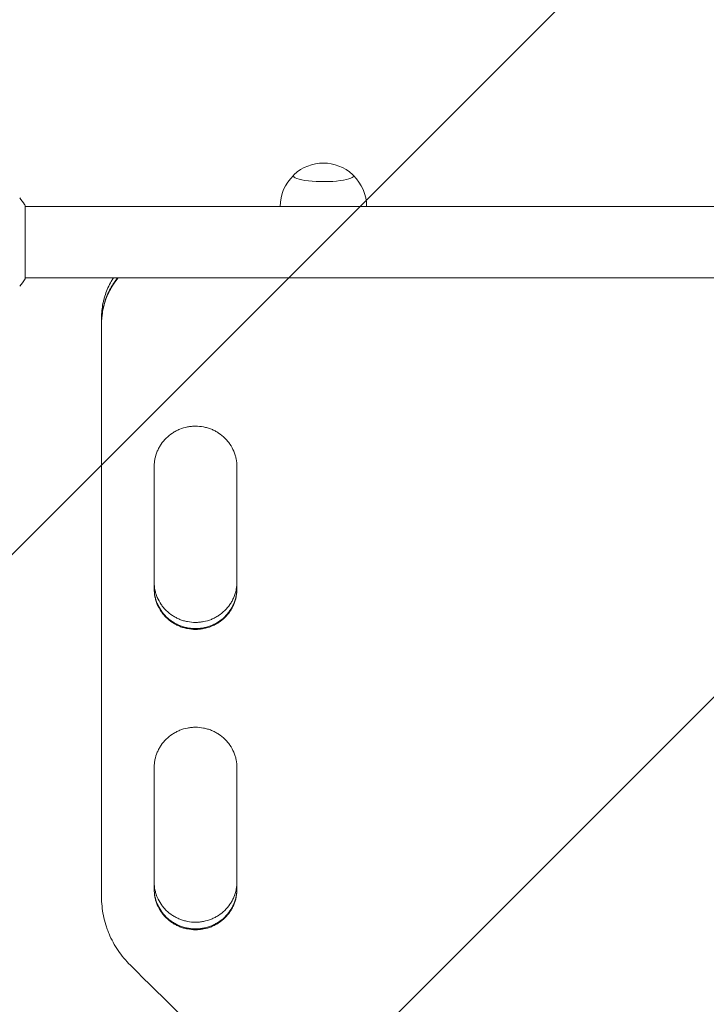
# Model space of a CAD drawing. Units: millimetres. Extents: x -3253 to 3672, y -3715 to 3920.
# Drawn here: x -1601 to -1236, y -946 to -423 of the extents above; entities that cross this region are included whole.
import ezdxf

# ---------------------------------------------------------------- set-up
doc = ezdxf.new("R2010")
doc.units = ezdxf.units.MM
doc.header["$LTSCALE"] = 20
doc.linetypes.add('HIDDEN', pattern=[9.525, 6.35, -3.175])
for name, color, linetype in [('2d', 230, 'Continuous'), ('EN16630-TrainingSpace', 20, 'HIDDEN'), ('EN16630-TrainingSpace_Hatch', 20, 'HIDDEN')]:
    doc.layers.add(name, color=color, linetype=linetype)

msp = doc.modelspace()

# ---------------------------------------------------------------- hatches: boundary and pattern name
at = {"layer": 'EN16630-TrainingSpace_Hatch'}
h = msp.add_hatch(dxfattribs=at)
h.set_pattern_fill('ANSI31', color=256, scale=100)
edge = h.paths.add_edge_path()
edge.add_arc((1800.21, 1367.31), 500, 275.7561, 300, ccw=False)
edge.add_arc((1357, 0), 1000, 0, 60.43869, ccw=False)
edge.add_line((2357, 0), (2357, -2164))
edge.add_arc((1357, -2164), 1000, 270, 360, ccw=False)
edge.add_arc((1357, -2164), 1000, 180, 270, ccw=False)
edge.add_line((357, -2164), (357, -1516.05))
edge.add_arc((31.48, -1136.53), 500, 224.4385, 310.62, ccw=False)
edge.add_arc((-1319.59, -1377.84), 1000, 180, 353.75625, ccw=False)
edge.add_line((-2319.59, -1377.84), (-2319.59, -1177.84))
edge.add_arc((-1319.59, -1177.84), 1000, 76.31311, 180, ccw=False)
edge.add_line((-1082.97, -206.24), (-1401.53, 345.53))
edge.add_arc((-968.52, 595.53), 500, 160.1871, 210, ccw=False)
edge.add_arc((-968.52, 934.47), 500, 150, 199.8129, ccw=False)
edge.add_line((-1401.53, 1184.47), (-401.53, 2916.53))
edge.add_arc((31.48, 2666.53), 500, -15.9445, 150, ccw=False)
edge.add_arc((541, 2030), 500, 90, 93.297, ccw=False)
edge.add_arc((541, 2030), 500, 53.1832, 90, ccw=False)
edge.add_arc((1300.21, 2233.33), 500, 120, 156.8032, ccw=False)
edge.add_arc((1300.21, 2233.33), 500, 30, 120, ccw=False)
edge.add_line((1733.22, 2483.33), (1983.22, 2050.32))
edge.add_line((1983.22, 2050.32), (2233.22, 1617.31))
edge.add_arc((1800.21, 1367.31), 500, -60, 30, ccw=False)

# ---------------------------------------------------------------- linework, layer by layer
at = {"layer": '2d', "lineweight": 0}
for p, q in [((-1598.13, -560.5), (-1598.13, -521.5)), ((-1041.04, -522), (-1598.13, -522)), ((-1041.04, -560), (-1598.13, -560)), ((-1557.59, -583.95), (-1557.59, -581.24)), ((-1557.59, -584.64), (-1557.59, -584.26)), ((-1557.59, -889.14), (-1557.59, -584.71)), ((-1529.59, -725.4), (-1529.59, -660.52)), ((-1485.59, -660.52), (-1485.59, -725.4)), ((-1529.59, -885.22), (-1529.59, -820.58)), ((-1485.59, -820.58), (-1485.59, -885.22)), ((-1557.59, -888.72), (-1557.59, -885.59)), ((-1557.59, -889.15), (-1557.59, -888.71))]:
    msp.add_line(p, q, dxfattribs=at)
for centre, start, end in [((-1439.59, -521.98), 47.0484, 132.9516), ((-1439.59, -522.12), 133.9653, 179.6942), ((-1439.59, -522.12), 0.3058, 46.0347)]:
    msp.add_arc(centre, 23, start, end, dxfattribs=at)
for major_axis, start_param, end_param in [((-16, 0), -0.202909, 3.141593), ((16, 0), 0, 0.202909)]:
    msp.add_ellipse((-1439.59, -505.76), major_axis=major_axis, ratio=0.191532, start_param=start_param, end_param=end_param, dxfattribs=at)
for points, knots in [([(-1601.13, -517.5), (-1600.24, -518.54), (-1599.34, -519.71), (-1598.39, -521.11), (-1598.26, -521.3), (-1598.13, -521.5)], [0, 0, 0, 0, 4.405135, 4.405135, 5.108724, 5.108724, 5.108724, 5.108724]), ([(-1548.77, -560), (-1549.5, -560.9), (-1550.2, -561.83), (-1551.22, -563.34), (-1551.58, -563.89), (-1552.25, -565), (-1552.58, -565.56), (-1553.5, -567.27), (-1554.62, -569.59), (-1555.49, -572), (-1556.06, -573.85), (-1556.24, -574.47), (-1556.56, -575.73), (-1556.7, -576.36), (-1557.34, -579.54), (-1557.6, -582.11), (-1557.59, -584.71)], [0.03560359, 0.03560359, 0.03560359, 0.03560359, 0.03912637, 0.03912637, 0.04108269, 0.04108269, 0.04303901, 0.04303901, 0.04695164, 0.05086428, 0.05086428, 0.0528206, 0.0528206, 0.05477692, 0.05477692, 0.06260219, 0.06260219, 0.06260219, 0.06260219]), ([(-1551.25, -560), (-1551.47, -560.34), (-1551.69, -560.69), (-1552.24, -561.59), (-1552.56, -562.15), (-1553.49, -563.85), (-1554.6, -566.17), (-1555.48, -568.58), (-1556.05, -570.43), (-1556.23, -571.05), (-1556.55, -572.3), (-1556.69, -572.93), (-1557.34, -576.1), (-1557.59, -578.65), (-1557.59, -581.24)], [0.03983037, 0.03983037, 0.03983037, 0.03983037, 0.041052, 0.041052, 0.04300685, 0.04300685, 0.04691657, 0.05082628, 0.05082628, 0.05278114, 0.05278114, 0.054736, 0.054736, 0.06252076, 0.06252076, 0.06252076, 0.06252076]), ([(-1549.07, -560), (-1549.69, -560.78), (-1550.29, -561.59), (-1551.22, -562.96), (-1551.58, -563.51), (-1552.25, -564.62), (-1552.58, -565.18), (-1553.5, -566.89), (-1554.61, -569.21), (-1555.49, -571.62), (-1556.06, -573.47), (-1556.24, -574.09), (-1556.56, -575.35), (-1556.7, -575.98), (-1557.26, -578.75), (-1557.51, -580.91), (-1557.57, -583.09)], [0.03609367, 0.03609367, 0.03609367, 0.03609367, 0.03912397, 0.03912397, 0.04108016, 0.04108016, 0.04303636, 0.04303636, 0.04694876, 0.05086116, 0.05086116, 0.05281735, 0.05281735, 0.05477355, 0.05477355, 0.06135483, 0.06135483, 0.06135483, 0.06135483]), ([(-1485.59, -660.52), (-1485.58, -659.09), (-1485.72, -657.68), (-1486.14, -655.61), (-1486.31, -654.93), (-1486.72, -653.57), (-1486.97, -652.89), (-1487.79, -650.93), (-1488.47, -649.69), (-1489.67, -647.92), (-1490.1, -647.35), (-1491.02, -646.25), (-1491.5, -645.72), (-1493.02, -644.23), (-1494.13, -643.33), (-1495.64, -642.34), (-1495.94, -642.15), (-1496.57, -641.78), (-1496.88, -641.61), (-1497.84, -641.11), (-1499.13, -640.5), (-1500.49, -640.03), (-1501.52, -639.72), (-1501.87, -639.62), (-1502.57, -639.45), (-1502.93, -639.37), (-1504.71, -639.02), (-1506.14, -638.89), (-1508.29, -638.88), (-1509.01, -638.92), (-1510.1, -639.02), (-1510.46, -639.07), (-1511.18, -639.17), (-1511.53, -639.23), (-1513.3, -639.58), (-1514.67, -639.98), (-1516.67, -640.8), (-1517.33, -641.1), (-1518.61, -641.77), (-1519.23, -642.14), (-1521.02, -643.31), (-1522.13, -644.2), (-1524.19, -646.22), (-1525.1, -647.32), (-1526.29, -649.07), (-1526.66, -649.68), (-1527.34, -650.93), (-1527.66, -651.58), (-1528.48, -653.54), (-1528.9, -654.89), (-1529.31, -656.97), (-1529.42, -657.67), (-1529.56, -659.09), (-1529.59, -659.8), (-1529.59, -660.52)], [0, 0, 0, 0, 0.00430636, 0.00430636, 0.00645954, 0.00645954, 0.00861272, 0.00861272, 0.01291908, 0.01291908, 0.01507226, 0.01507226, 0.01722545, 0.01722545, 0.02153181, 0.02153181, 0.0226084, 0.0226084, 0.02368499, 0.02368499, 0.02583817, 0.02799135, 0.02799135, 0.02906794, 0.02906794, 0.03014453, 0.03014453, 0.03445089, 0.03445089, 0.03660407, 0.03660407, 0.03768066, 0.03768066, 0.03875725, 0.03875725, 0.04306361, 0.04306361, 0.04521679, 0.04521679, 0.04736997, 0.04736997, 0.05167634, 0.05167634, 0.0559827, 0.0559827, 0.05813588, 0.05813588, 0.06028906, 0.06028906, 0.06459542, 0.06459542, 0.0667486, 0.0667486, 0.06890178, 0.06890178, 0.06890178, 0.06890178]), ([(-1529.59, -721.98), (-1529.57, -723.31), (-1529.44, -724.62), (-1529.04, -726.59), (-1528.86, -727.28), (-1528.45, -728.63), (-1528.2, -729.31), (-1527.37, -731.27), (-1526.7, -732.5), (-1525.5, -734.26), (-1525.07, -734.84), (-1524.15, -735.93), (-1523.66, -736.46), (-1522.14, -737.95), (-1521.03, -738.84), (-1519.53, -739.83), (-1519.22, -740.02), (-1518.6, -740.39), (-1518.28, -740.56), (-1517.33, -741.06), (-1516.03, -741.66), (-1514.68, -742.13), (-1513.64, -742.44), (-1513.29, -742.54), (-1512.59, -742.71), (-1512.23, -742.79), (-1510.46, -743.13), (-1509.03, -743.27), (-1507.59, -743.27)], [0.00028793, 0.00028793, 0.00028793, 0.00028793, 0.00430579, 0.00430579, 0.00645869, 0.00645869, 0.00861158, 0.00861158, 0.01291738, 0.01291738, 0.01507027, 0.01507027, 0.01722317, 0.01722317, 0.02152896, 0.02152896, 0.02260541, 0.02260541, 0.02368186, 0.02368186, 0.02583475, 0.02798765, 0.02798765, 0.0290641, 0.0290641, 0.03014054, 0.03014054, 0.03444634, 0.03444634, 0.03444634, 0.03444634]), ([(-1507.59, -743.27), (-1506.87, -743.27), (-1506.15, -743.24), (-1505.07, -743.13), (-1504.71, -743.09), (-1503.99, -742.98), (-1503.64, -742.92), (-1501.87, -742.58), (-1500.5, -742.17), (-1498.5, -741.36), (-1497.84, -741.05), (-1496.57, -740.39), (-1495.95, -740.02), (-1494.16, -738.85), (-1493.05, -737.96), (-1490.99, -735.95), (-1490.08, -734.86), (-1488.89, -733.11), (-1488.52, -732.5), (-1487.84, -731.26), (-1487.53, -730.61), (-1486.7, -728.65), (-1486.29, -727.31), (-1485.87, -725.24), (-1485.76, -724.54), (-1485.63, -723.22), (-1485.6, -722.61), (-1485.59, -722)], [0.03444634, 0.03444634, 0.03444634, 0.03444634, 0.03659732, 0.03659732, 0.03767281, 0.03767281, 0.03874831, 0.03874831, 0.04305028, 0.04305028, 0.04520126, 0.04520126, 0.04735225, 0.04735225, 0.05165422, 0.05165422, 0.05595619, 0.05595619, 0.05810718, 0.05810718, 0.06025816, 0.06025816, 0.06456013, 0.06456013, 0.06671112, 0.06671112, 0.0685584, 0.0685584, 0.0685584, 0.0685584]), ([(-1529.59, -725.4), (-1529.6, -726.82), (-1529.46, -728.22), (-1529.04, -730.29), (-1528.87, -730.98), (-1528.45, -732.33), (-1528.21, -733.01), (-1527.38, -734.97), (-1526.71, -736.21), (-1525.51, -737.97), (-1525.08, -738.54), (-1524.16, -739.64), (-1523.67, -740.17), (-1522.15, -741.66), (-1521.04, -742.56), (-1519.53, -743.54), (-1519.22, -743.73), (-1518.6, -744.1), (-1518.29, -744.27), (-1517.33, -744.77), (-1516.03, -745.38), (-1514.68, -745.85), (-1513.64, -746.16), (-1513.3, -746.25), (-1512.59, -746.43), (-1512.24, -746.5), (-1510.46, -746.85), (-1509.03, -746.99), (-1507.59, -746.99)], [0, 0, 0, 0, 0.00430829, 0.00430829, 0.00646244, 0.00646244, 0.00861659, 0.00861659, 0.01292488, 0.01292488, 0.01507903, 0.01507903, 0.01723318, 0.01723318, 0.02154147, 0.02154147, 0.02261855, 0.02261855, 0.02369562, 0.02369562, 0.02584977, 0.02800392, 0.02800392, 0.02908099, 0.02908099, 0.03015806, 0.03015806, 0.03446636, 0.03446636, 0.03446636, 0.03446636]), ([(-1507.59, -746.56), (-1508.31, -746.56), (-1509.03, -746.53), (-1510.11, -746.42), (-1510.47, -746.38), (-1511.19, -746.27), (-1511.54, -746.21), (-1513.31, -745.87), (-1514.68, -745.46), (-1516.68, -744.65), (-1517.34, -744.35), (-1518.61, -743.68), (-1519.23, -743.32), (-1521.02, -742.14), (-1522.13, -741.25), (-1524.19, -739.24), (-1525.1, -738.15), (-1526.29, -736.4), (-1526.66, -735.79), (-1527.34, -734.55), (-1527.65, -733.9), (-1528.48, -731.94), (-1528.89, -730.6), (-1529.31, -728.53), (-1529.42, -727.82), (-1529.55, -726.51), (-1529.58, -725.9), (-1529.59, -725.29)], [0.03445099, 0.03445099, 0.03445099, 0.03445099, 0.03660226, 0.03660226, 0.0376779, 0.0376779, 0.03875353, 0.03875353, 0.04305608, 0.04305608, 0.04520735, 0.04520735, 0.04735862, 0.04735862, 0.05166116, 0.05166116, 0.0559637, 0.0559637, 0.05811497, 0.05811497, 0.06026624, 0.06026624, 0.06456878, 0.06456878, 0.06672006, 0.06672006, 0.06856225, 0.06856225, 0.06856225, 0.06856225]), ([(-1529.59, -725.33), (-1529.57, -726.64), (-1529.43, -727.93), (-1529.04, -729.88), (-1528.87, -730.57), (-1528.45, -731.92), (-1528.21, -732.6), (-1527.38, -734.56), (-1526.71, -735.8), (-1525.51, -737.56), (-1525.08, -738.13), (-1524.16, -739.23), (-1523.67, -739.76), (-1522.15, -741.25), (-1521.04, -742.14), (-1519.53, -743.13), (-1519.22, -743.32), (-1518.6, -743.69), (-1518.29, -743.86), (-1517.33, -744.36), (-1516.03, -744.96), (-1514.68, -745.44), (-1513.64, -745.75), (-1513.3, -745.84), (-1512.59, -746.01), (-1512.24, -746.09), (-1510.46, -746.44), (-1509.03, -746.58), (-1507.59, -746.58)], [0.0003518, 0.0003518, 0.0003518, 0.0003518, 0.00430822, 0.00430822, 0.00646233, 0.00646233, 0.00861644, 0.00861644, 0.01292467, 0.01292467, 0.01507878, 0.01507878, 0.01723289, 0.01723289, 0.02154111, 0.02154111, 0.02261817, 0.02261817, 0.02369522, 0.02369522, 0.02584933, 0.02800344, 0.02800344, 0.0290805, 0.0290805, 0.03015755, 0.03015755, 0.03446578, 0.03446578, 0.03446578, 0.03446578]), ([(-1485.59, -725.28), (-1485.6, -726.6), (-1485.74, -727.91), (-1486.14, -729.88), (-1486.31, -730.56), (-1486.73, -731.92), (-1486.98, -732.59), (-1487.8, -734.55), (-1488.48, -735.79), (-1489.67, -737.55), (-1490.11, -738.12), (-1491.03, -739.22), (-1491.51, -739.75), (-1493.04, -741.24), (-1494.14, -742.13), (-1495.65, -743.12), (-1495.96, -743.31), (-1496.58, -743.68), (-1496.89, -743.85), (-1497.85, -744.35), (-1499.15, -744.95), (-1500.5, -745.43), (-1501.54, -745.73), (-1501.88, -745.83), (-1502.59, -746), (-1502.94, -746.08), (-1504.72, -746.42), (-1506.15, -746.56), (-1507.59, -746.56)], [0.00029325, 0.00029325, 0.00029325, 0.00029325, 0.00430637, 0.00430637, 0.00645956, 0.00645956, 0.00861275, 0.00861275, 0.01291912, 0.01291912, 0.01507231, 0.01507231, 0.0172255, 0.0172255, 0.02153187, 0.02153187, 0.02260846, 0.02260846, 0.02368506, 0.02368506, 0.02583824, 0.02799143, 0.02799143, 0.02906802, 0.02906802, 0.03014462, 0.03014462, 0.03445099, 0.03445099, 0.03445099, 0.03445099]), ([(-1507.59, -746.58), (-1506.87, -746.58), (-1506.15, -746.54), (-1505.07, -746.44), (-1504.7, -746.39), (-1503.99, -746.29), (-1503.63, -746.23), (-1501.87, -745.88), (-1500.5, -745.47), (-1498.49, -744.66), (-1497.83, -744.36), (-1496.56, -743.69), (-1495.94, -743.33), (-1494.15, -742.15), (-1493.04, -741.26), (-1490.99, -739.25), (-1490.08, -738.16), (-1488.88, -736.4), (-1488.51, -735.8), (-1487.83, -734.55), (-1487.52, -733.9), (-1486.7, -731.94), (-1486.28, -730.6), (-1485.86, -728.53), (-1485.76, -727.83), (-1485.63, -726.53), (-1485.6, -725.94), (-1485.59, -725.36)], [0.03446578, 0.03446578, 0.03446578, 0.03446578, 0.03661795, 0.03661795, 0.03769404, 0.03769404, 0.03877013, 0.03877013, 0.04307449, 0.04307449, 0.04522667, 0.04522667, 0.04737885, 0.04737885, 0.0516832, 0.0516832, 0.05598756, 0.05598756, 0.05813974, 0.05813974, 0.06029192, 0.06029192, 0.06459627, 0.06459627, 0.06674845, 0.06674845, 0.06852794, 0.06852794, 0.06852794, 0.06852794]), ([(-1507.59, -746.99), (-1506.87, -746.99), (-1506.15, -746.95), (-1505.07, -746.85), (-1504.7, -746.8), (-1503.99, -746.7), (-1503.63, -746.64), (-1501.87, -746.29), (-1500.5, -745.89), (-1498.49, -745.07), (-1497.83, -744.77), (-1496.56, -744.1), (-1495.94, -743.74), (-1494.15, -742.57), (-1493.04, -741.67), (-1490.99, -739.66), (-1490.08, -738.57), (-1488.88, -736.81), (-1488.51, -736.21), (-1487.83, -734.96), (-1487.52, -734.32), (-1486.7, -732.36), (-1486.28, -731.01), (-1485.86, -728.94), (-1485.76, -728.24), (-1485.62, -726.82), (-1485.58, -726.11), (-1485.59, -725.4)], [0.03446636, 0.03446636, 0.03446636, 0.03446636, 0.03661857, 0.03661857, 0.03769468, 0.03769468, 0.03877079, 0.03877079, 0.04307521, 0.04307521, 0.04522743, 0.04522743, 0.04737964, 0.04737964, 0.05168407, 0.05168407, 0.0559885, 0.0559885, 0.05814071, 0.05814071, 0.06029293, 0.06029293, 0.06459735, 0.06459735, 0.06674957, 0.06674957, 0.06890178, 0.06890178, 0.06890178, 0.06890178]), ([(-1485.59, -820.58), (-1485.58, -819.16), (-1485.72, -817.76), (-1486.14, -815.7), (-1486.31, -815.01), (-1486.72, -813.66), (-1486.97, -812.99), (-1487.79, -811.03), (-1488.47, -809.79), (-1489.67, -808.03), (-1490.1, -807.46), (-1491.02, -806.36), (-1491.5, -805.84), (-1493.02, -804.35), (-1494.13, -803.46), (-1495.64, -802.47), (-1495.94, -802.28), (-1496.57, -801.92), (-1496.88, -801.74), (-1497.84, -801.24), (-1499.13, -800.64), (-1500.49, -800.17), (-1501.52, -799.86), (-1501.87, -799.76), (-1502.57, -799.59), (-1502.93, -799.51), (-1504.71, -799.17), (-1506.14, -799.03), (-1508.29, -799.03), (-1509.01, -799.06), (-1510.1, -799.16), (-1510.46, -799.21), (-1511.18, -799.31), (-1511.53, -799.37), (-1513.3, -799.72), (-1514.67, -800.12), (-1516.67, -800.93), (-1517.33, -801.24), (-1518.61, -801.9), (-1519.23, -802.27), (-1521.02, -803.44), (-1522.13, -804.33), (-1524.19, -806.34), (-1525.1, -807.43), (-1526.29, -809.18), (-1526.66, -809.78), (-1527.34, -811.03), (-1527.66, -811.68), (-1528.48, -813.63), (-1528.9, -814.97), (-1529.31, -817.04), (-1529.42, -817.75), (-1529.56, -819.16), (-1529.59, -819.87), (-1529.59, -820.58)], [0, 0, 0, 0, 0.00430636, 0.00430636, 0.00645954, 0.00645954, 0.00861272, 0.00861272, 0.01291908, 0.01291908, 0.01507226, 0.01507226, 0.01722545, 0.01722545, 0.02153181, 0.02153181, 0.0226084, 0.0226084, 0.02368499, 0.02368499, 0.02583817, 0.02799135, 0.02799135, 0.02906794, 0.02906794, 0.03014453, 0.03014453, 0.03445089, 0.03445089, 0.03660407, 0.03660407, 0.03768066, 0.03768066, 0.03875725, 0.03875725, 0.04306361, 0.04306361, 0.04521679, 0.04521679, 0.04736997, 0.04736997, 0.05167634, 0.05167634, 0.0559827, 0.0559827, 0.05813588, 0.05813588, 0.06028906, 0.06028906, 0.06459542, 0.06459542, 0.0667486, 0.0667486, 0.06890178, 0.06890178, 0.06890178, 0.06890178]), ([(-1529.59, -881.51), (-1529.57, -882.83), (-1529.44, -884.13), (-1529.04, -886.1), (-1528.86, -886.78), (-1528.45, -888.13), (-1528.2, -888.8), (-1527.37, -890.76), (-1526.7, -891.99), (-1525.5, -893.74), (-1525.07, -894.31), (-1524.15, -895.41), (-1523.66, -895.93), (-1522.14, -897.42), (-1521.03, -898.31), (-1519.53, -899.29), (-1519.22, -899.48), (-1518.6, -899.84), (-1518.28, -900.02), (-1517.33, -900.51), (-1516.03, -901.11), (-1514.68, -901.58), (-1513.64, -901.89), (-1513.29, -901.99), (-1512.59, -902.16), (-1512.23, -902.24), (-1510.46, -902.58), (-1509.03, -902.72), (-1507.59, -902.72)], [0.00028793, 0.00028793, 0.00028793, 0.00028793, 0.00430579, 0.00430579, 0.00645869, 0.00645869, 0.00861158, 0.00861158, 0.01291738, 0.01291738, 0.01507027, 0.01507027, 0.01722317, 0.01722317, 0.02152896, 0.02152896, 0.02260541, 0.02260541, 0.02368186, 0.02368186, 0.02583475, 0.02798765, 0.02798765, 0.0290641, 0.0290641, 0.03014054, 0.03014054, 0.03444634, 0.03444634, 0.03444634, 0.03444634]), ([(-1507.59, -902.72), (-1506.87, -902.72), (-1506.15, -902.68), (-1505.07, -902.58), (-1504.71, -902.53), (-1503.99, -902.43), (-1503.64, -902.37), (-1501.87, -902.03), (-1500.5, -901.62), (-1498.5, -900.81), (-1497.84, -900.51), (-1496.57, -899.84), (-1495.95, -899.48), (-1494.16, -898.32), (-1493.05, -897.43), (-1490.99, -895.42), (-1490.08, -894.34), (-1488.89, -892.59), (-1488.52, -891.99), (-1487.84, -890.75), (-1487.53, -890.1), (-1486.7, -888.15), (-1486.29, -886.82), (-1485.87, -884.75), (-1485.76, -884.05), (-1485.63, -882.74), (-1485.6, -882.13), (-1485.59, -881.53)], [0.03444634, 0.03444634, 0.03444634, 0.03444634, 0.03659732, 0.03659732, 0.03767281, 0.03767281, 0.03874831, 0.03874831, 0.04305028, 0.04305028, 0.04520126, 0.04520126, 0.04735225, 0.04735225, 0.05165422, 0.05165422, 0.05595619, 0.05595619, 0.05810718, 0.05810718, 0.06025816, 0.06025816, 0.06456013, 0.06456013, 0.06671112, 0.06671112, 0.0685584, 0.0685584, 0.0685584, 0.0685584]), ([(-1557.59, -889.14), (-1557.59, -892.54), (-1557.26, -895.88), (-1556.26, -900.81), (-1555.85, -902.44), (-1555.1, -904.86), (-1554.83, -905.67), (-1554.25, -907.27), (-1553.94, -908.06), (-1552.3, -911.96), (-1550.7, -914.92), (-1547.85, -919.12), (-1546.83, -920.49), (-1544.64, -923.13), (-1543.48, -924.39), (-1542.26, -925.6)], [0, 0, 0, 0, 0.01030789, 0.01030789, 0.01546183, 0.01546183, 0.0180388, 0.0180388, 0.02061577, 0.02061577, 0.03092366, 0.03092366, 0.0360776, 0.0360776, 0.04123154, 0.04123154, 0.04123154, 0.04123154]), ([(-1529.59, -885.22), (-1529.6, -886.64), (-1529.46, -888.04), (-1529.04, -890.1), (-1528.87, -890.78), (-1528.45, -892.14), (-1528.21, -892.81), (-1527.38, -894.76), (-1526.71, -896), (-1525.51, -897.75), (-1525.08, -898.32), (-1524.16, -899.42), (-1523.67, -899.94), (-1522.15, -901.43), (-1521.04, -902.32), (-1519.53, -903.3), (-1519.22, -903.49), (-1518.6, -903.86), (-1518.29, -904.03), (-1517.33, -904.53), (-1516.03, -905.13), (-1514.68, -905.6), (-1513.64, -905.91), (-1513.3, -906), (-1512.59, -906.17), (-1512.24, -906.25), (-1510.46, -906.6), (-1509.03, -906.73), (-1507.59, -906.73)], [0, 0, 0, 0, 0.00430829, 0.00430829, 0.00646244, 0.00646244, 0.00861659, 0.00861659, 0.01292488, 0.01292488, 0.01507903, 0.01507903, 0.01723318, 0.01723318, 0.02154147, 0.02154147, 0.02261855, 0.02261855, 0.02369562, 0.02369562, 0.02584977, 0.02800392, 0.02800392, 0.02908099, 0.02908099, 0.03015806, 0.03015806, 0.03446636, 0.03446636, 0.03446636, 0.03446636]), ([(-1507.59, -906.27), (-1508.31, -906.27), (-1509.03, -906.24), (-1510.11, -906.14), (-1510.47, -906.09), (-1511.19, -905.99), (-1511.54, -905.93), (-1513.31, -905.58), (-1514.68, -905.18), (-1516.68, -904.37), (-1517.34, -904.07), (-1518.61, -903.4), (-1519.23, -903.04), (-1521.02, -901.87), (-1522.13, -900.99), (-1524.19, -898.98), (-1525.1, -897.89), (-1526.29, -896.15), (-1526.66, -895.55), (-1527.34, -894.3), (-1527.65, -893.66), (-1528.48, -891.71), (-1528.89, -890.37), (-1529.31, -888.31), (-1529.42, -887.61), (-1529.55, -886.3), (-1529.58, -885.69), (-1529.59, -885.08)], [0.03445099, 0.03445099, 0.03445099, 0.03445099, 0.03660226, 0.03660226, 0.0376779, 0.0376779, 0.03875353, 0.03875353, 0.04305608, 0.04305608, 0.04520735, 0.04520735, 0.04735862, 0.04735862, 0.05166116, 0.05166116, 0.0559637, 0.0559637, 0.05811497, 0.05811497, 0.06026624, 0.06026624, 0.06456878, 0.06456878, 0.06672006, 0.06672006, 0.06856225, 0.06856225, 0.06856225, 0.06856225]), ([(-1529.59, -885.13), (-1529.57, -886.43), (-1529.43, -887.71), (-1529.04, -889.66), (-1528.87, -890.34), (-1528.45, -891.69), (-1528.21, -892.36), (-1527.38, -894.32), (-1526.71, -895.55), (-1525.51, -897.31), (-1525.08, -897.88), (-1524.16, -898.97), (-1523.67, -899.49), (-1522.15, -900.98), (-1521.04, -901.87), (-1519.53, -902.86), (-1519.22, -903.05), (-1518.6, -903.41), (-1518.29, -903.59), (-1517.33, -904.08), (-1516.03, -904.68), (-1514.68, -905.16), (-1513.64, -905.46), (-1513.3, -905.56), (-1512.59, -905.73), (-1512.24, -905.81), (-1510.46, -906.15), (-1509.03, -906.29), (-1507.59, -906.29)], [0.0003518, 0.0003518, 0.0003518, 0.0003518, 0.00430822, 0.00430822, 0.00646233, 0.00646233, 0.00861644, 0.00861644, 0.01292467, 0.01292467, 0.01507878, 0.01507878, 0.01723289, 0.01723289, 0.02154111, 0.02154111, 0.02261817, 0.02261817, 0.02369522, 0.02369522, 0.02584933, 0.02800344, 0.02800344, 0.0290805, 0.0290805, 0.03015755, 0.03015755, 0.03446578, 0.03446578, 0.03446578, 0.03446578]), ([(-1485.59, -885.07), (-1485.6, -886.39), (-1485.74, -887.69), (-1486.14, -889.66), (-1486.31, -890.34), (-1486.73, -891.69), (-1486.98, -892.36), (-1487.8, -894.31), (-1488.48, -895.55), (-1489.67, -897.3), (-1490.11, -897.87), (-1491.03, -898.96), (-1491.51, -899.49), (-1493.04, -900.97), (-1494.14, -901.86), (-1495.65, -902.85), (-1495.96, -903.04), (-1496.58, -903.4), (-1496.89, -903.57), (-1497.85, -904.07), (-1499.15, -904.67), (-1500.5, -905.14), (-1501.54, -905.45), (-1501.88, -905.54), (-1502.59, -905.72), (-1502.94, -905.79), (-1504.72, -906.14), (-1506.15, -906.27), (-1507.59, -906.27)], [0.00029325, 0.00029325, 0.00029325, 0.00029325, 0.00430637, 0.00430637, 0.00645956, 0.00645956, 0.00861275, 0.00861275, 0.01291912, 0.01291912, 0.01507231, 0.01507231, 0.0172255, 0.0172255, 0.02153187, 0.02153187, 0.02260846, 0.02260846, 0.02368506, 0.02368506, 0.02583824, 0.02799143, 0.02799143, 0.02906802, 0.02906802, 0.03014462, 0.03014462, 0.03445099, 0.03445099, 0.03445099, 0.03445099]), ([(-1507.59, -906.29), (-1506.87, -906.29), (-1506.15, -906.25), (-1505.07, -906.15), (-1504.7, -906.11), (-1503.99, -906), (-1503.63, -905.94), (-1501.87, -905.6), (-1500.5, -905.19), (-1498.49, -904.38), (-1497.83, -904.08), (-1496.56, -903.41), (-1495.94, -903.05), (-1494.15, -901.88), (-1493.04, -900.99), (-1490.99, -898.99), (-1490.08, -897.9), (-1488.88, -896.15), (-1488.51, -895.55), (-1487.83, -894.31), (-1487.52, -893.66), (-1486.7, -891.71), (-1486.28, -890.37), (-1485.86, -888.31), (-1485.76, -887.61), (-1485.63, -886.32), (-1485.6, -885.73), (-1485.59, -885.15)], [0.03446578, 0.03446578, 0.03446578, 0.03446578, 0.03661795, 0.03661795, 0.03769404, 0.03769404, 0.03877013, 0.03877013, 0.04307449, 0.04307449, 0.04522667, 0.04522667, 0.04737885, 0.04737885, 0.0516832, 0.0516832, 0.05598756, 0.05598756, 0.05813974, 0.05813974, 0.06029192, 0.06029192, 0.06459627, 0.06459627, 0.06674845, 0.06674845, 0.06852794, 0.06852794, 0.06852794, 0.06852794]), ([(-1507.59, -906.73), (-1506.87, -906.73), (-1506.15, -906.7), (-1505.07, -906.59), (-1504.7, -906.55), (-1503.99, -906.45), (-1503.63, -906.39), (-1501.87, -906.04), (-1500.5, -905.64), (-1498.49, -904.83), (-1497.83, -904.52), (-1496.56, -903.86), (-1495.94, -903.5), (-1494.15, -902.33), (-1493.04, -901.44), (-1490.99, -899.43), (-1490.08, -898.35), (-1488.88, -896.6), (-1488.51, -896), (-1487.83, -894.75), (-1487.52, -894.11), (-1486.7, -892.16), (-1486.28, -890.82), (-1485.86, -888.75), (-1485.76, -888.05), (-1485.62, -886.64), (-1485.58, -885.93), (-1485.59, -885.22)], [0.03446636, 0.03446636, 0.03446636, 0.03446636, 0.03661857, 0.03661857, 0.03769468, 0.03769468, 0.03877079, 0.03877079, 0.04307521, 0.04307521, 0.04522743, 0.04522743, 0.04737964, 0.04737964, 0.05168407, 0.05168407, 0.0559885, 0.0559885, 0.05814071, 0.05814071, 0.06029293, 0.06029293, 0.06459735, 0.06459735, 0.06674957, 0.06674957, 0.06890178, 0.06890178, 0.06890178, 0.06890178])]:
    msp.add_open_spline(points, degree=3, knots=knots, dxfattribs=at)
for points in [[(-1598.13, -560.5), (-1599.06, -561.92), (-1600.1, -563.29), (-1601.13, -564.5)], [(-1557.59, -584.16), (-1557.59, -584.22), (-1557.59, -584.27), (-1557.59, -584.32)], [(-1529.59, -660.21), (-1529.59, -660.31), (-1529.59, -660.41), (-1529.59, -660.52)], [(-1529.59, -820.26), (-1529.59, -820.37), (-1529.59, -820.47), (-1529.59, -820.58)], [(-1557.59, -888.69), (-1557.59, -888.82), (-1557.59, -888.95), (-1557.59, -889.08)], [(-1557.59, -888.69), (-1557.59, -888.7), (-1557.59, -888.7), (-1557.59, -888.71)], [(-1542.26, -925.6), (-1523.9, -943.74), (-1505.54, -961.87), (-1487.18, -979.99)]]:
    msp.add_open_spline(points, degree=3, dxfattribs=at)
at = {"layer": 'EN16630-TrainingSpace', "flags": 128}
msp.add_lwpolyline([(2050.21, 934.29, -0.10618), (1850.35, 869.83, -0.270002), (2357, 0), (2357, -2164, -0.414214), (1357, -3164, -0.414214), (357, -2164), (357, -1516.05, -0.394826), (-325.52, -1486.6, -0.946945), (-2319.59, -1377.84), (-2319.59, -1177.84, -0.486043), (-1082.97, -206.24), (-1401.53, 345.53, -0.220838), (-1438.92, 765, -0.220838), (-1401.53, 1184.47), (-401.53, 2916.53, -0.884294), (512.24, 2529.17, -0.014387), (541, 2530, -0.16204), (840.63, 2430.28, -0.161979), (1050.21, 2666.35, -0.414214), (1733.22, 2483.33), (1983.22, 2050.32), (2233.22, 1617.31, -0.414214)], format="xyb", close=True, dxfattribs=at)

doc.saveas('drawing.dxf')
